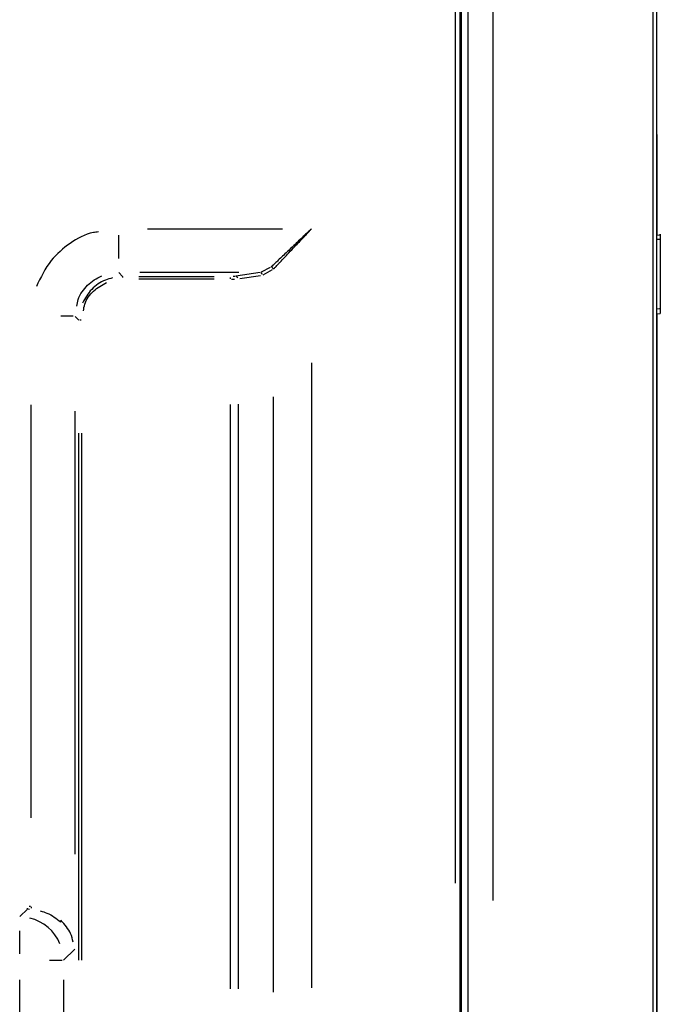
# Model space of a CAD drawing. Extents: x 52 to 568, y 8 to 375.
# Drawn here: x 489 to 503, y 207 to 230 of the extents above; entities that cross this region are included whole.
import ezdxf

# ---------------------------------------------------------------- set-up
doc = ezdxf.new("R2010")
doc.units = 0
doc.layers.get('0').update_dxf_attribs({"linetype": 'CONTINUOUS'})

msp = doc.modelspace()

# ---------------------------------------------------------------- linework, layer by layer
at = {"color": 7, "linetype": 'CONTINUOUS'}
for p, q in [((503.28158, 289.50884), (503.28158, 188.0984)), ((498.98824, 197.02089), (498.98824, 281.69005)), ((498.79981, 281.57142), (498.79981, 197.16588)), ((498.82824, 281.58802), (498.82824, 197.14928)), ((498.82629, 227.92214), (498.82629, 228.13348)), ((498.82824, 227.92019), (498.82629, 227.92214)), ((503.28158, 226.91934), (503.28818, 226.91865)), ((503.28818, 226.91865), (503.28818, 224.63744)), ((503.28158, 224.63804), (503.36158, 224.63078)), ((503.36158, 224.527), (503.36158, 222.96064)), ((494.24958, 223.77632), (493.69395, 223.69212)), ((503.28158, 223.36415), (503.28313, 223.36423)), ((503.28158, 222.83346), (503.36706, 222.84122)), ((503.28818, 222.83406), (503.28818, 188.13319))]:
    msp.add_line(p, q, dxfattribs=at)
at = {"color": 8, "linetype": 'CONTINUOUS'}
for p, q in [((503.20158, 203.30993), (503.20158, 274.29721)), ((499.54824, 269.26181), (499.54824, 209.47549)), ((498.69994, 209.86654), (498.69994, 268.87076)), ((491.68573, 224.77251), (494.7612, 224.77251)), ((503.34959, 224.52808), (503.29356, 224.53317)), ((494.48075, 223.89542), (494.27107, 223.78739)), ((494.32237, 223.72792), (494.53337, 223.84315)), ((491.11536, 223.68766), (491.02836, 223.77466)), ((491.48537, 223.686), (493.20435, 223.686)), ((493.20435, 223.62623), (491.48537, 223.62623)), ((493.76615, 223.77632), (491.51013, 223.77632)), ((493.78794, 223.63872), (494.25952, 223.71018)), ((503.29356, 222.95447), (503.34959, 222.95955)), ((490.03217, 222.77846), (490.11916, 222.69147)), ((495.42023, 221.72205), (495.42023, 207.48655)), ((494.5542, 207.38827), (494.5542, 220.94872)), ((489.03431, 211.35407), (489.03431, 220.76376)), ((493.57271, 207.46334), (493.57271, 220.77395)), ((493.74591, 220.77824), (493.74591, 207.45906)), ((490.0305, 220.61857), (490.0305, 210.53132)), ((490.12083, 208.11884), (490.12083, 220.11846)), ((490.1806, 220.11846), (490.1806, 208.11884)), ((488.94638, 209.27803), (488.77512, 209.10677)), ((488.94965, 209.28291), (488.94965, 209.30055)), ((488.96165, 209.28105), (488.99443, 209.28032)), ((489.02162, 209.33843), (488.98694, 209.34043)), ((488.77184, 208.25609), (488.77184, 208.78289)), ((489.77287, 208.11214), (490.02567, 208.36494)), ((489.74129, 208.1073), (489.44744, 208.1073)), ((488.77185, 205.63161), (488.77185, 207.67042)), ((489.76804, 207.67041), (489.76804, 205.6316))]:
    msp.add_line(p, q, dxfattribs=at)
for centre, radius, start, end in [((494.24011, 223.71753), 0.06079, 11.240964, 61.663918), ((488.77788, 208.11091), 0.98657, 22.395385, 76.858829)]:
    msp.add_arc(centre, radius, start, end, dxfattribs=at)
at = {"color": 7, "linetype": 'CONTINUOUS'}
for points, knots in [([(495.42023, 224.77251), (495.41859, 224.77102), (495.41532, 224.76803), (495.40879, 224.76205), (495.39743, 224.75163), (495.37489, 224.73088), (495.33057, 224.68979), (495.24497, 224.60945), (495.13623, 224.50545), (495.00368, 224.37913), (494.88085, 224.26329), (494.76192, 224.15152), (494.66929, 224.06356), (494.59692, 223.99469), (494.54401, 223.94482), (494.51507, 223.91829), (494.50224, 223.90653)], [0, 0, 0, 0, 0.0047573, 0.00950742, 0.01898623, 0.03785843, 0.07526385, 0.14873456, 0.29036638, 0.40101855, 0.55246979, 0.67248423, 0.78792051, 0.87371949, 0.94399163, 1, 1, 1, 1]), ([(494.55424, 223.85453), (494.5609, 223.86184), (494.57526, 223.87758), (494.60002, 223.90418), (494.62965, 223.93571), (494.66487, 223.97291), (494.72078, 224.03158), (494.79997, 224.11499), (494.91188, 224.23405), (495.02755, 224.35671), (495.15374, 224.48914), (495.25751, 224.59764), (495.3377, 224.68307), (495.37869, 224.72728), (495.39939, 224.74977), (495.40979, 224.76111), (495.41575, 224.76762), (495.41873, 224.77088), (495.42023, 224.77251)], [0, 0, 0, 0, 0.03212867, 0.0692077, 0.11148243, 0.15922601, 0.21273682, 0.32873406, 0.44835729, 0.59990784, 0.71022954, 0.85161, 0.92492038, 0.96223672, 0.98106211, 0.99051694, 0.99525493, 1, 1, 1, 1]), ([(503.36158, 224.63078), (503.36158, 224.63558), (503.36158, 224.64419), (503.36158, 224.65072), (503.36158, 224.65151), (503.36158, 224.63152), (503.36158, 224.60866), (503.36158, 224.57988), (503.36158, 224.55554), (503.36158, 224.53722), (503.36158, 224.527)], [0, 0, 0, 0, 0.12013408, 0.21518163, 0.29419494, 0.5, 0.70580506, 0.78481837, 0.87986592, 1, 1, 1, 1]), ([(503.36158, 222.96064), (503.36158, 222.94488), (503.36158, 222.91331), (503.36158, 222.87412), (503.36158, 222.8455), (503.36158, 222.84232), (503.36158, 222.84072)], [0, 0, 0, 0, 0.249785928, 0.500100587, 0.749460221, 1, 1, 1, 1])]:
    msp.add_open_spline(points, degree=3, knots=knots, dxfattribs=at)
at = {"color": 8, "linetype": 'CONTINUOUS'}
for points, knots in [([(490.56405, 224.70443), (490.52576, 224.69964), (490.29452, 224.67071), (489.91108, 224.45436), (489.43372, 224.05217), (489.25077, 223.66534), (489.15184, 223.45615)], [0, 0, 0, 0, 0.05881259, 0.35516183, 0.65129696, 1, 1, 1, 1]), ([(491.0267, 224.62565), (491.0267, 224.55197), (491.0267, 224.35441), (491.0267, 224.19616), (491.0267, 224.09692)], [0, 0, 0, 0, 0.37295417, 1, 1, 1, 1]), ([(494.55007, 223.86469), (494.54924, 223.86695), (494.54618, 223.87522), (494.53563, 223.88823), (494.52464, 223.89582), (494.51914, 223.89962)], [0, 0, 0, 0, 0.15872847, 0.57936423, 1, 1, 1, 1]), ([(490.07441, 223.00993), (490.08116, 223.0623), (490.09636, 223.18014), (490.19203, 223.34049), (490.31374, 223.49239), (490.46543, 223.61851), (490.58324, 223.67466), (490.64259, 223.70294)], [0, 0, 0, 0, 0.16768931, 0.37735347, 0.58384466, 0.79034616, 1, 1, 1, 1]), ([(490.88561, 223.65617), (490.83168, 223.64127), (490.65631, 223.59282), (490.38902, 223.41296), (490.26355, 223.19189), (490.20082, 223.08136)], [0, 0, 0, 0, 0.1817032, 0.59085188, 1, 1, 1, 1]), ([(491.11702, 223.68358), (491.11702, 223.68267), (491.11702, 223.68023), (491.11702, 223.67195), (491.11702, 223.66676)], [0, 0, 0, 0, 0.372951748, 1, 1, 1, 1]), ([(493.57271, 223.63504), (493.57271, 223.63946), (493.57271, 223.65131), (493.57271, 223.66081), (493.57271, 223.66676)], [0, 0, 0, 0, 0.37295292, 1, 1, 1, 1]), ([(493.59852, 223.62643), (493.60594, 223.62647), (493.63035, 223.62661), (493.65255, 223.62729), (493.66801, 223.62776)], [0, 0, 0, 0, 0.30379725, 1, 1, 1, 1]), ([(493.68267, 223.69087), (493.67824, 223.69033), (493.66587, 223.6888), (493.64704, 223.68788), (493.63495, 223.68728)], [0, 0, 0, 0, 0.35817232, 1, 1, 1, 1]), ([(493.70496, 223.68912), (493.70778, 223.68852), (493.71715, 223.6865), (493.73107, 223.6746), (493.73791, 223.6613), (493.74132, 223.65464)], [0, 0, 0, 0, 0.17761675, 0.58880838, 1, 1, 1, 1]), ([(490.22417, 222.90472), (490.2319, 222.95573), (490.25768, 223.12579), (490.44093, 223.37453), (490.64862, 223.4934), (490.75211, 223.55262)], [0, 0, 0, 0, 0.17692391, 0.58987152, 1, 1, 1, 1]), ([(489.99026, 222.78012), (489.97508, 222.78012), (489.93437, 222.78012), (489.79641, 222.78012), (489.7099, 222.78012)], [0, 0, 0, 0, 0.37295417, 1, 1, 1, 1]), ([(490.17179, 222.6898), (490.16737, 222.6898), (490.15551, 222.6898), (490.14602, 222.6898), (490.14006, 222.6898)], [0, 0, 0, 0, 0.37295072, 1, 1, 1, 1]), ([(489.03361, 209.32893), (489.03328, 209.32478), (489.03234, 209.31308), (489.03158, 209.30358), (489.03109, 209.29745)], [0, 0, 0, 0, 0.35490595, 1, 1, 1, 1]), ([(489.24179, 209.23845), (489.29336, 209.22277), (489.47794, 209.16665), (489.61088, 209.06154), (489.70668, 208.98581)], [0, 0, 0, 0, 0.279386002, 1, 1, 1, 1]), ([(489.98672, 208.52499), (489.97297, 208.59159), (489.93615, 208.76986), (489.79703, 208.92745), (489.70988, 209.02616)], [0, 0, 0, 0, 0.373599022, 1, 1, 1, 1])]:
    msp.add_open_spline(points, degree=3, knots=knots, dxfattribs=at)

doc.saveas('drawing.dxf')
